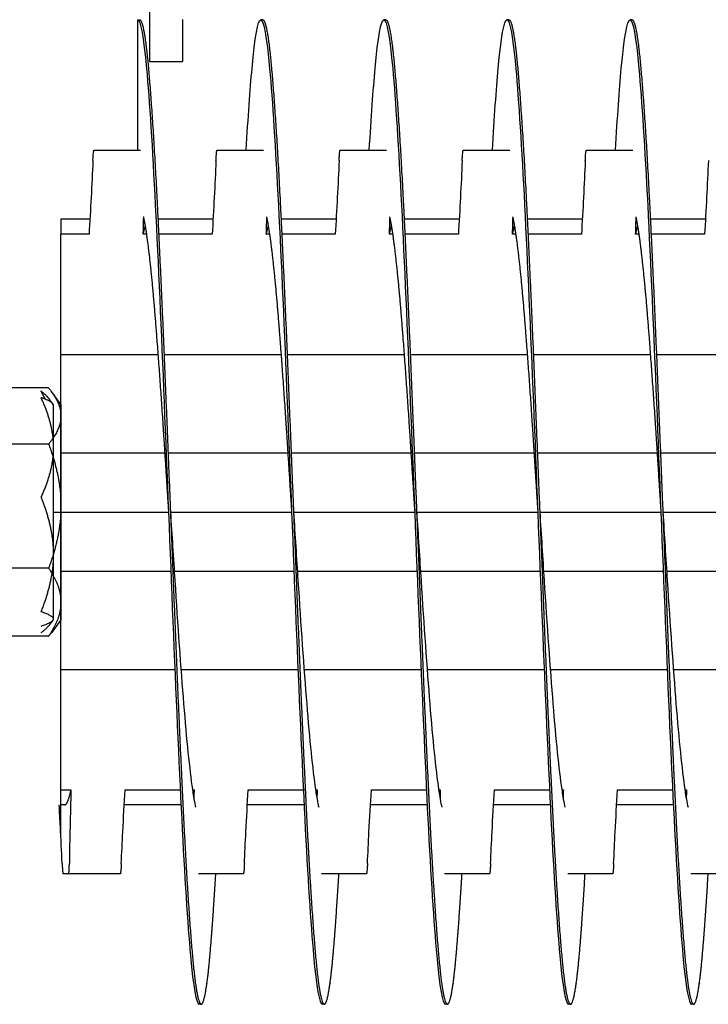
# Model space of a CAD drawing. Extents: x -1 to 63.8, y 2.2 to 29.8.
# Drawn here: x 40.7 to 42.1, y 16 to 18 of the extents above; entities that cross this region are included whole.
import ezdxf

# ---------------------------------------------------------------- set-up
doc = ezdxf.new("R2010")
doc.units = 0
doc.header["$LTSCALE"] = 1.3333
doc.header["$MEASUREMENT"] = 0
doc.layers.add('DIMENSION', color=7, linetype='CONTINUOUS')
doc.layers.add('RESISTOR', color=96, linetype='CONTINUOUS')

msp = doc.modelspace()

# ---------------------------------------------------------------- linework, layer by layer
at = {"layer": 'DIMENSION', "color": 7}
for p, q in [((40.8156, 17.2125), (40.8156, 16.775)), ((40.8312, 17.2125), (40.8312, 16.775))]:
    msp.add_line(p, q, dxfattribs=at)
at = {"layer": 'RESISTOR', "color": 7}
for p, q in [((41.0113, 18.9094), (41.0113, 17.9094)), ((40.9871, 17.7288), (40.9871, 17.9938)), ((40.9871, 17.9938), (40.9911, 17.9938)), ((41.0783, 17.9942), (41.0783, 17.9094)), ((41.2411, 17.9938), (41.2371, 17.9938)), ((41.4911, 17.9938), (41.4871, 17.9938)), ((41.7411, 17.9938), (41.7371, 17.9938)), ((41.9911, 17.9938), (41.9871, 17.9938)), ((41.0113, 17.9094), (41.0783, 17.9094)), ((40.8982, 17.7288), (40.9926, 17.7288)), ((41.1482, 17.7288), (41.2426, 17.7288)), ((41.3982, 17.7288), (41.4926, 17.7288)), ((41.6482, 17.7288), (41.7426, 17.7288)), ((41.8982, 17.7288), (41.9926, 17.7288)), ((40.8901, 17.5888), (40.8312, 17.5888)), ((41.1401, 17.5888), (41.0282, 17.5888)), ((41.3901, 17.5888), (41.2782, 17.5888)), ((41.6401, 17.5888), (41.5282, 17.5888)), ((41.8901, 17.5888), (41.7782, 17.5888)), ((42.1401, 17.5888), (42.0282, 17.5888)), ((40.8883, 17.5581), (40.8312, 17.5581)), ((40.8312, 17.3138), (40.8312, 17.5581)), ((41.0048, 17.5581), (40.9983, 17.5581)), ((41.1383, 17.5581), (41.0297, 17.5581)), ((41.2548, 17.5581), (41.2483, 17.5581)), ((41.3883, 17.5581), (41.2797, 17.5581)), ((41.5048, 17.5581), (41.4983, 17.5581)), ((41.6383, 17.5581), (41.5297, 17.5581)), ((41.7548, 17.5581), (41.7483, 17.5581)), ((41.8883, 17.5581), (41.7797, 17.5581)), ((42.0048, 17.5581), (41.9983, 17.5581)), ((42.1383, 17.5581), (42.0297, 17.5581)), ((40.8312, 17.3138), (41.0282, 17.3138)), ((40.8312, 17.1138), (40.8312, 17.3138)), ((41.0406, 17.3138), (41.2782, 17.3138)), ((41.2906, 17.3138), (41.5282, 17.3138)), ((41.5406, 17.3138), (41.7782, 17.3138)), ((41.7906, 17.3138), (42.0282, 17.3138)), ((42.0406, 17.3138), (42.2782, 17.3138)), ((40.8062, 17.246), (40.6302, 17.246)), ((40.8312, 17.2125), (40.8117, 17.2389)), ((40.8144, 17.2141), (40.8087, 17.2218)), ((40.8156, 17.2125), (40.8144, 17.2141)), ((40.8062, 17.132), (40.6302, 17.132)), ((40.8312, 16.3317), (40.8312, 17.1138)), ((40.8312, 17.1138), (41.0419, 17.1138)), ((41.0487, 17.1138), (41.2919, 17.1138)), ((41.2987, 17.1138), (41.5419, 17.1138)), ((41.5487, 17.1138), (41.7919, 17.1138)), ((41.7987, 17.1138), (42.0419, 17.1138)), ((42.0487, 17.1138), (42.2919, 17.1138)), ((40.8156, 16.9938), (41.0496, 16.9938)), ((40.8781, 16.9938), (41.0496, 16.9938)), ((41.0536, 16.9938), (41.2996, 16.9938)), ((41.0536, 16.9938), (41.2996, 16.9938)), ((41.3036, 16.9938), (41.5496, 16.9938)), ((41.3036, 16.9938), (41.5496, 16.9938)), ((41.5536, 16.9938), (41.7996, 16.9938)), ((41.5536, 16.9938), (41.7996, 16.9938)), ((41.8036, 16.9938), (42.0496, 16.9938)), ((41.8036, 16.9938), (42.0496, 16.9938)), ((42.0536, 16.9938), (42.2996, 16.9938)), ((42.0536, 16.9938), (42.2996, 16.9938)), ((40.8062, 16.8798), (40.6302, 16.8798)), ((40.8312, 16.8738), (41.0544, 16.8738)), ((41.0613, 16.8738), (41.3044, 16.8738)), ((41.3113, 16.8738), (41.5544, 16.8738)), ((41.5613, 16.8738), (41.8044, 16.8738)), ((41.8113, 16.8738), (42.0544, 16.8738)), ((42.0613, 16.8738), (42.3044, 16.8738)), ((40.8144, 16.7735), (40.8087, 16.7657)), ((40.8312, 16.775), (40.8117, 16.7487)), ((40.8156, 16.775), (40.8144, 16.7735)), ((40.8062, 16.7416), (40.6302, 16.7416)), ((40.8312, 16.6738), (41.0625, 16.6738)), ((41.075, 16.6738), (41.3125, 16.6738)), ((41.325, 16.6738), (41.5625, 16.6738)), ((41.575, 16.6738), (41.8125, 16.6738)), ((41.825, 16.6738), (42.0625, 16.6738)), ((42.075, 16.6738), (42.3125, 16.6738)), ((40.8312, 16.4295), (40.8516, 16.4295)), ((40.9616, 16.4295), (41.0735, 16.4295)), ((41.0984, 16.4295), (41.1016, 16.4295)), ((41.2116, 16.4295), (41.3235, 16.4295)), ((41.3484, 16.4295), (41.3516, 16.4295)), ((41.4616, 16.4295), (41.5735, 16.4295)), ((41.5984, 16.4295), (41.6016, 16.4295)), ((41.7116, 16.4295), (41.8235, 16.4295)), ((41.8484, 16.4295), (41.8516, 16.4295)), ((41.9616, 16.4295), (42.0735, 16.4295)), ((42.0984, 16.4295), (42.1016, 16.4295)), ((40.8388, 16.3988), (40.8312, 16.3988)), ((41.075, 16.3988), (40.9598, 16.3988)), ((41.325, 16.3988), (41.2098, 16.3988)), ((41.575, 16.3988), (41.4598, 16.3988)), ((41.825, 16.3988), (41.7098, 16.3988)), ((42.075, 16.3988), (41.9598, 16.3988)), ((40.9517, 16.2588), (40.8468, 16.2588)), ((41.2017, 16.2588), (41.1105, 16.2588)), ((41.4517, 16.2588), (41.3605, 16.2588)), ((41.7017, 16.2588), (41.6105, 16.2588)), ((41.9517, 16.2588), (41.8605, 16.2588)), ((42.2017, 16.2588), (42.1105, 16.2588)), ((41.1161, 15.9938), (41.1121, 15.9938)), ((41.3661, 15.9938), (41.3621, 15.9938)), ((41.6161, 15.9938), (41.6121, 15.9938)), ((41.8661, 15.9938), (41.8621, 15.9938)), ((42.1161, 15.9938), (42.1121, 15.9938))]:
    msp.add_line(p, q, dxfattribs=at)
for points, knots in [([(40.9871, 17.9938), (40.9929, 17.9938), (40.9992, 17.9591), (41.005, 17.8948), (41.0108, 17.8304), (41.017, 17.7333), (41.0228, 17.6173), (41.0286, 17.5013), (41.0349, 17.3609), (41.0407, 17.2163), (41.0465, 17.0717), (41.0527, 16.9159), (41.0585, 16.7713), (41.0643, 16.6266), (41.0706, 16.4863), (41.0764, 16.3703), (41.0822, 16.2543), (41.0885, 16.1572), (41.0943, 16.0928), (41.1001, 16.0285), (41.1063, 15.9938), (41.1121, 15.9938)], [0, 0, 0, 0, 0.00215597, 0.00215597, 0.00215597, 0.00431193, 0.00431193, 0.00431193, 0.0064679, 0.0064679, 0.0064679, 0.00862387, 0.00862387, 0.00862387, 0.01077983, 0.01077983, 0.01077983, 0.0129358, 0.0129358, 0.0129358, 0.01509176, 0.01509176, 0.01509176, 0.01509176]), ([(41.2074, 17.7286), (41.2114, 17.7956), (41.2154, 17.8523), (41.2193, 17.8948), (41.2251, 17.9591), (41.2313, 17.9938), (41.2371, 17.9938), (41.2429, 17.9938), (41.2492, 17.9591), (41.255, 17.8948), (41.2608, 17.8304), (41.267, 17.7333), (41.2728, 17.6173), (41.2786, 17.5013), (41.2849, 17.3609), (41.2907, 17.2163), (41.2965, 17.0717), (41.3027, 16.9159), (41.3085, 16.7713), (41.3143, 16.6266), (41.3206, 16.4863), (41.3264, 16.3703), (41.3322, 16.2543), (41.3385, 16.1572), (41.3443, 16.0928), (41.3501, 16.0285), (41.3563, 15.9938), (41.3621, 15.9938)], [0.02660533, 0.02660533, 0.02660533, 0.02660533, 0.02802756, 0.02802756, 0.02802756, 0.03018353, 0.03018353, 0.03018353, 0.0323395, 0.0323395, 0.0323395, 0.03449546, 0.03449546, 0.03449546, 0.03665143, 0.03665143, 0.03665143, 0.03880739, 0.03880739, 0.03880739, 0.04096336, 0.04096336, 0.04096336, 0.04311933, 0.04311933, 0.04311933, 0.04527529, 0.04527529, 0.04527529, 0.04527529]), ([(41.4574, 17.7286), (41.4614, 17.7956), (41.4654, 17.8523), (41.4693, 17.8948), (41.4751, 17.9591), (41.4813, 17.9938), (41.4871, 17.9938), (41.4929, 17.9938), (41.4992, 17.9591), (41.505, 17.8948), (41.5108, 17.8304), (41.517, 17.7333), (41.5228, 17.6173), (41.5286, 17.5013), (41.5349, 17.3609), (41.5407, 17.2163), (41.5465, 17.0717), (41.5527, 16.9159), (41.5585, 16.7713), (41.5643, 16.6266), (41.5706, 16.4863), (41.5764, 16.3703), (41.5822, 16.2543), (41.5885, 16.1572), (41.5943, 16.0928), (41.6001, 16.0285), (41.6063, 15.9938), (41.6121, 15.9938)], [0.05678886, 0.05678886, 0.05678886, 0.05678886, 0.05821109, 0.05821109, 0.05821109, 0.06036706, 0.06036706, 0.06036706, 0.06252302, 0.06252302, 0.06252302, 0.06467899, 0.06467899, 0.06467899, 0.06683496, 0.06683496, 0.06683496, 0.06899092, 0.06899092, 0.06899092, 0.07114689, 0.07114689, 0.07114689, 0.07330286, 0.07330286, 0.07330286, 0.07545882, 0.07545882, 0.07545882, 0.07545882]), ([(41.7074, 17.7286), (41.7114, 17.7956), (41.7154, 17.8523), (41.7193, 17.8948), (41.7251, 17.9591), (41.7313, 17.9938), (41.7371, 17.9938), (41.7429, 17.9938), (41.7492, 17.9591), (41.755, 17.8948), (41.7608, 17.8304), (41.767, 17.7333), (41.7728, 17.6173), (41.7786, 17.5013), (41.7849, 17.3609), (41.7907, 17.2163), (41.7965, 17.0717), (41.8027, 16.9159), (41.8085, 16.7713), (41.8143, 16.6266), (41.8206, 16.4863), (41.8264, 16.3703), (41.8322, 16.2543), (41.8385, 16.1572), (41.8443, 16.0928), (41.8501, 16.0285), (41.8563, 15.9938), (41.8621, 15.9938)], [0.08697239, 0.08697239, 0.08697239, 0.08697239, 0.08839462, 0.08839462, 0.08839462, 0.09055059, 0.09055059, 0.09055059, 0.09270655, 0.09270655, 0.09270655, 0.09486252, 0.09486252, 0.09486252, 0.09701849, 0.09701849, 0.09701849, 0.09917445, 0.09917445, 0.09917445, 0.10133042, 0.10133042, 0.10133042, 0.10348638, 0.10348638, 0.10348638, 0.10564235, 0.10564235, 0.10564235, 0.10564235]), ([(41.9574, 17.7286), (41.9614, 17.7956), (41.9654, 17.8523), (41.9693, 17.8948), (41.9751, 17.9591), (41.9813, 17.9938), (41.9871, 17.9938), (41.9929, 17.9938), (41.9992, 17.9591), (42.005, 17.8948), (42.0108, 17.8304), (42.017, 17.7333), (42.0228, 17.6173), (42.0286, 17.5013), (42.0349, 17.3609), (42.0407, 17.2163), (42.0465, 17.0717), (42.0527, 16.9159), (42.0585, 16.7713), (42.0643, 16.6266), (42.0706, 16.4863), (42.0764, 16.3703), (42.0822, 16.2543), (42.0885, 16.1572), (42.0943, 16.0928), (42.1001, 16.0285), (42.1063, 15.9938), (42.1121, 15.9938)], [0.11715592, 0.11715592, 0.11715592, 0.11715592, 0.11857815, 0.11857815, 0.11857815, 0.12073411, 0.12073411, 0.12073411, 0.12289008, 0.12289008, 0.12289008, 0.12504605, 0.12504605, 0.12504605, 0.12720201, 0.12720201, 0.12720201, 0.12935798, 0.12935798, 0.12935798, 0.13151395, 0.13151395, 0.13151395, 0.13366991, 0.13366991, 0.13366991, 0.13582588, 0.13582588, 0.13582588, 0.13582588]), ([(40.8961, 17.708), (40.8963, 17.711), (40.8964, 17.7139), (40.8968, 17.719), (40.8969, 17.7212), (40.8973, 17.725), (40.8975, 17.7265), (40.8977, 17.7275), (40.8977, 17.7275), (40.8978, 17.7279), (40.8979, 17.7282), (40.8979, 17.7284), (40.8979, 17.7284), (40.8979, 17.7284), (40.8979, 17.7284), (40.898, 17.7284), (40.898, 17.7284), (40.898, 17.7285), (40.898, 17.7285), (40.898, 17.7285), (40.898, 17.7285), (40.898, 17.7285), (40.898, 17.7285), (40.898, 17.7285), (40.898, 17.7285), (40.898, 17.7285), (40.898, 17.7285), (40.8981, 17.7287), (40.8981, 17.7288), (40.8982, 17.7288)], [-0.09891558, -0.09891558, -0.09891558, -0.09891558, -0.07416651, -0.07416651, -0.04951681, -0.04951681, -0.02367027, -0.02367027, -0.02288606, -0.02288606, -0.01296313, -0.01296313, -0.0122681, -0.0122681, -0.0120384, -0.0120384, -0.01188423, -0.01188423, -0.01173082, -0.01173082, -0.011583, -0.011583, -0.01139851, -0.01139851, -0.01111962, -0.01111962, -0.0106116, -0.0106116, -0.000001, -0.000001, -0.000001, -0.000001]), ([(41.1461, 17.708), (41.1463, 17.711), (41.1464, 17.7139), (41.1468, 17.719), (41.1469, 17.7212), (41.1473, 17.725), (41.1475, 17.7265), (41.1477, 17.7275), (41.1477, 17.7275), (41.1478, 17.7279), (41.1479, 17.7282), (41.1479, 17.7284), (41.1479, 17.7284), (41.1479, 17.7284), (41.1479, 17.7284), (41.148, 17.7284), (41.148, 17.7284), (41.148, 17.7285), (41.148, 17.7285), (41.148, 17.7285), (41.148, 17.7285), (41.148, 17.7285), (41.148, 17.7285), (41.148, 17.7285), (41.148, 17.7285), (41.148, 17.7285), (41.148, 17.7285), (41.1481, 17.7287), (41.1481, 17.7288), (41.1482, 17.7288)], [-0.09891557, -0.09891557, -0.09891557, -0.09891557, -0.07416651, -0.07416651, -0.04951681, -0.04951681, -0.02367027, -0.02367027, -0.02288606, -0.02288606, -0.01296313, -0.01296313, -0.0122681, -0.0122681, -0.0120384, -0.0120384, -0.01188423, -0.01188423, -0.01173082, -0.01173082, -0.011583, -0.011583, -0.01139851, -0.01139851, -0.01111962, -0.01111962, -0.0106116, -0.0106116, -0.000001, -0.000001, -0.000001, -0.000001]), ([(41.3961, 17.708), (41.3963, 17.711), (41.3964, 17.7139), (41.3968, 17.719), (41.3969, 17.7212), (41.3973, 17.725), (41.3975, 17.7265), (41.3977, 17.7275), (41.3977, 17.7275), (41.3978, 17.7279), (41.3979, 17.7282), (41.3979, 17.7284), (41.3979, 17.7284), (41.3979, 17.7284), (41.3979, 17.7284), (41.398, 17.7284), (41.398, 17.7284), (41.398, 17.7285), (41.398, 17.7285), (41.398, 17.7285), (41.398, 17.7285), (41.398, 17.7285), (41.398, 17.7285), (41.398, 17.7285), (41.398, 17.7285), (41.398, 17.7285), (41.398, 17.7285), (41.3981, 17.7287), (41.3981, 17.7288), (41.3982, 17.7288)], [-0.09891557, -0.09891557, -0.09891557, -0.09891557, -0.07416651, -0.07416651, -0.04951681, -0.04951681, -0.02367026, -0.02367026, -0.02288606, -0.02288606, -0.01296313, -0.01296313, -0.0122681, -0.0122681, -0.0120384, -0.0120384, -0.01188423, -0.01188423, -0.01173082, -0.01173082, -0.011583, -0.011583, -0.01139851, -0.01139851, -0.01111962, -0.01111962, -0.0106116, -0.0106116, -0.000001, -0.000001, -0.000001, -0.000001]), ([(41.6461, 17.708), (41.6463, 17.711), (41.6464, 17.7139), (41.6468, 17.719), (41.6469, 17.7212), (41.6473, 17.725), (41.6475, 17.7265), (41.6477, 17.7275), (41.6477, 17.7275), (41.6478, 17.7279), (41.6479, 17.7282), (41.6479, 17.7284), (41.6479, 17.7284), (41.6479, 17.7284), (41.6479, 17.7284), (41.648, 17.7284), (41.648, 17.7284), (41.648, 17.7285), (41.648, 17.7285), (41.648, 17.7285), (41.648, 17.7285), (41.648, 17.7285), (41.648, 17.7285), (41.648, 17.7285), (41.648, 17.7285), (41.648, 17.7285), (41.648, 17.7285), (41.6481, 17.7287), (41.6481, 17.7288), (41.6482, 17.7288)], [-0.09891557, -0.09891557, -0.09891557, -0.09891557, -0.07416651, -0.07416651, -0.04951681, -0.04951681, -0.02367027, -0.02367027, -0.02288606, -0.02288606, -0.01296313, -0.01296313, -0.0122681, -0.0122681, -0.0120384, -0.0120384, -0.01188423, -0.01188423, -0.01173082, -0.01173082, -0.011583, -0.011583, -0.01139851, -0.01139851, -0.01111962, -0.01111962, -0.0106116, -0.0106116, -0.000001, -0.000001, -0.000001, -0.000001]), ([(41.8961, 17.708), (41.8963, 17.711), (41.8964, 17.7139), (41.8968, 17.719), (41.8969, 17.7212), (41.8973, 17.725), (41.8975, 17.7265), (41.8977, 17.7275), (41.8977, 17.7275), (41.8978, 17.7279), (41.8979, 17.7282), (41.8979, 17.7284), (41.8979, 17.7284), (41.8979, 17.7284), (41.8979, 17.7284), (41.898, 17.7284), (41.898, 17.7284), (41.898, 17.7285), (41.898, 17.7285), (41.898, 17.7285), (41.898, 17.7285), (41.898, 17.7285), (41.898, 17.7285), (41.898, 17.7285), (41.898, 17.7285), (41.898, 17.7285), (41.898, 17.7285), (41.8981, 17.7287), (41.8981, 17.7288), (41.8982, 17.7288)], [-0.09891557, -0.09891557, -0.09891557, -0.09891557, -0.07416651, -0.07416651, -0.04951681, -0.04951681, -0.02367027, -0.02367027, -0.02288606, -0.02288606, -0.01296313, -0.01296313, -0.0122681, -0.0122681, -0.0120384, -0.0120384, -0.01188423, -0.01188423, -0.01173082, -0.01173082, -0.011583, -0.011583, -0.01139851, -0.01139851, -0.01111962, -0.01111962, -0.0106116, -0.0106116, -0.000001, -0.000001, -0.000001, -0.000001]), ([(40.8961, 17.708), (40.895, 17.683), (40.8938, 17.658), (40.8912, 17.6088), (40.8898, 17.5828), (40.8883, 17.5581)], [-0.4094841, -0.4094841, -0.4094841, -0.4094841, -0.2014747, -0.2014747, 0, 0, 0, 0]), ([(41.1461, 17.708), (41.145, 17.683), (41.1438, 17.658), (41.1412, 17.6088), (41.1398, 17.5828), (41.1383, 17.5581)], [-0.4094841, -0.4094841, -0.4094841, -0.4094841, -0.2014747, -0.2014747, 0, 0, 0, 0]), ([(41.3961, 17.708), (41.395, 17.683), (41.3938, 17.658), (41.3912, 17.6088), (41.3898, 17.5828), (41.3883, 17.5581)], [-0.4094841, -0.4094841, -0.4094841, -0.4094841, -0.2014747, -0.2014747, 0, 0, 0, 0]), ([(41.6461, 17.708), (41.645, 17.683), (41.6438, 17.658), (41.6412, 17.6088), (41.6398, 17.5828), (41.6383, 17.5581)], [-0.4094841, -0.4094841, -0.4094841, -0.4094841, -0.2014747, -0.2014747, 0, 0, 0, 0]), ([(41.8961, 17.708), (41.895, 17.683), (41.8938, 17.658), (41.8912, 17.6088), (41.8898, 17.5828), (41.8883, 17.5581)], [-0.4094841, -0.4094841, -0.4094841, -0.4094841, -0.2014747, -0.2014747, 0, 0, 0, 0]), ([(42.1461, 17.708), (42.145, 17.683), (42.1438, 17.658), (42.1412, 17.6088), (42.1398, 17.5828), (42.1383, 17.5581)], [-0.4094841, -0.4094841, -0.4094841, -0.4094841, -0.2014747, -0.2014747, 0, 0, 0, 0]), ([(40.8312, 17.5888), (40.8312, 17.5888), (40.8312, 17.5888), (40.8312, 17.5888), (40.8312, 17.5862), (40.8312, 17.576), (40.8312, 17.5683), (40.8312, 17.5581)], [-0.4881724, -0.4881724, -0.4881724, -0.4881724, -0.4881534, -0.4881534, -0.2456554, -0.2456554, -0.000001, -0.000001, -0.000001, -0.000001]), ([(41.0536, 16.9938), (41.0566, 16.9469), (41.0596, 16.8999), (41.0625, 16.8547), (41.0683, 16.7643), (41.0745, 16.6766), (41.0803, 16.6041), (41.0861, 16.5316), (41.0924, 16.4709), (41.0982, 16.4307), (41.1003, 16.4159), (41.1025, 16.4037), (41.1047, 16.3941)], [0.007545882, 0.007545882, 0.007545882, 0.007545882, 0.008623865, 0.008623865, 0.008623865, 0.010779832, 0.010779832, 0.010779832, 0.012935798, 0.012935798, 0.012935798, 0.013725787, 0.013725787, 0.013725787, 0.013725787]), ([(41.3036, 16.9938), (41.3066, 16.9469), (41.3096, 16.8999), (41.3125, 16.8547), (41.3183, 16.7643), (41.3245, 16.6766), (41.3303, 16.6041), (41.3361, 16.5316), (41.3424, 16.4709), (41.3482, 16.4307), (41.3503, 16.4159), (41.3525, 16.4037), (41.3547, 16.3941)], [0.037729411, 0.037729411, 0.037729411, 0.037729411, 0.038807394, 0.038807394, 0.038807394, 0.040963361, 0.040963361, 0.040963361, 0.043119327, 0.043119327, 0.043119327, 0.043909316, 0.043909316, 0.043909316, 0.043909316]), ([(41.5536, 16.9938), (41.5566, 16.9469), (41.5596, 16.8999), (41.5625, 16.8547), (41.5683, 16.7643), (41.5745, 16.6766), (41.5803, 16.6041), (41.5861, 16.5316), (41.5924, 16.4709), (41.5982, 16.4307), (41.6003, 16.4159), (41.6025, 16.4037), (41.6047, 16.3941)], [0.06791294, 0.06791294, 0.06791294, 0.06791294, 0.068990923, 0.068990923, 0.068990923, 0.07114689, 0.07114689, 0.07114689, 0.073302856, 0.073302856, 0.073302856, 0.074092845, 0.074092845, 0.074092845, 0.074092845]), ([(41.8036, 16.9938), (41.8066, 16.9469), (41.8096, 16.8999), (41.8125, 16.8547), (41.8183, 16.7643), (41.8245, 16.6766), (41.8303, 16.6041), (41.8361, 16.5316), (41.8424, 16.4709), (41.8482, 16.4307), (41.8503, 16.4159), (41.8525, 16.4037), (41.8547, 16.3941)], [0.098096469, 0.098096469, 0.098096469, 0.098096469, 0.099174452, 0.099174452, 0.099174452, 0.101330419, 0.101330419, 0.101330419, 0.103486385, 0.103486385, 0.103486385, 0.104276374, 0.104276374, 0.104276374, 0.104276374]), ([(42.0536, 16.9938), (42.0566, 16.9469), (42.0596, 16.8999), (42.0625, 16.8547), (42.0683, 16.7643), (42.0745, 16.6766), (42.0803, 16.6041), (42.0861, 16.5316), (42.0924, 16.4709), (42.0982, 16.4307), (42.1003, 16.4159), (42.1025, 16.4037), (42.1047, 16.3941)], [0.128279998, 0.128279998, 0.128279998, 0.128279998, 0.129357981, 0.129357981, 0.129357981, 0.131513948, 0.131513948, 0.131513948, 0.133669914, 0.133669914, 0.133669914, 0.134459903, 0.134459903, 0.134459903, 0.134459903]), ([(40.8516, 16.4295), (40.8508, 16.4046), (40.8502, 16.3795), (40.8491, 16.3296), (40.8487, 16.3045), (40.8483, 16.2796)], [-0.4059852, -0.4059852, -0.4059852, -0.4059852, -0.202998, -0.202998, -0.000001, -0.000001, -0.000001, -0.000001]), ([(40.9537, 16.2796), (40.9547, 16.3011), (40.9558, 16.3226), (40.9568, 16.3442), (40.9583, 16.3726), (40.9599, 16.4011), (40.9616, 16.4295)], [0.000564567, 0.000564567, 0.000564567, 0.000564567, 0.002317323, 0.002317323, 0.002317323, 0.00463476, 0.00463476, 0.00463476, 0.00463476]), ([(41.2037, 16.2796), (41.2047, 16.3011), (41.2058, 16.3226), (41.2068, 16.3442), (41.2083, 16.3726), (41.2099, 16.4011), (41.2116, 16.4295)], [0.000564567, 0.000564567, 0.000564567, 0.000564567, 0.002317323, 0.002317323, 0.002317323, 0.00463476, 0.00463476, 0.00463476, 0.00463476]), ([(41.4537, 16.2796), (41.4547, 16.3011), (41.4558, 16.3226), (41.4568, 16.3442), (41.4583, 16.3726), (41.4599, 16.4011), (41.4616, 16.4295)], [0.000564567, 0.000564567, 0.000564567, 0.000564567, 0.002317323, 0.002317323, 0.002317323, 0.00463476, 0.00463476, 0.00463476, 0.00463476]), ([(41.7037, 16.2796), (41.7047, 16.3011), (41.7058, 16.3226), (41.7068, 16.3442), (41.7083, 16.3726), (41.7099, 16.4011), (41.7116, 16.4295)], [0.000564567, 0.000564567, 0.000564567, 0.000564567, 0.002317323, 0.002317323, 0.002317323, 0.00463476, 0.00463476, 0.00463476, 0.00463476]), ([(41.9537, 16.2796), (41.9547, 16.3011), (41.9558, 16.3226), (41.9568, 16.3442), (41.9583, 16.3726), (41.9599, 16.4011), (41.9616, 16.4295)], [0.000564567, 0.000564567, 0.000564567, 0.000564567, 0.002317323, 0.002317323, 0.002317323, 0.00463476, 0.00463476, 0.00463476, 0.00463476]), ([(40.8337, 16.2796), (40.8325, 16.3046), (40.8313, 16.3296), (40.8293, 16.3689), (40.8285, 16.3838), (40.8277, 16.3988)], [-0.4094841, -0.4094841, -0.4094841, -0.4094841, -0.2014747, -0.2014747, -0.0822864, -0.0822864, -0.0822864, -0.0822864]), ([(40.8337, 16.2796), (40.8338, 16.2766), (40.834, 16.2737), (40.8343, 16.2686), (40.8345, 16.2664), (40.8349, 16.2626), (40.8351, 16.2611), (40.8353, 16.2601), (40.8353, 16.2601), (40.8353, 16.2597), (40.8354, 16.2594), (40.8355, 16.2592), (40.8355, 16.2592), (40.8355, 16.2591), (40.8355, 16.2591), (40.8355, 16.2591), (40.8355, 16.2591), (40.8355, 16.2591), (40.8355, 16.2591), (40.8355, 16.2591), (40.8355, 16.2591), (40.8355, 16.2591), (40.8355, 16.2591), (40.8355, 16.2591), (40.8355, 16.2591), (40.8355, 16.2591), (40.8355, 16.2591), (40.8356, 16.2589), (40.8357, 16.2588), (40.8357, 16.2588)], [-0.09891558, -0.09891558, -0.09891558, -0.09891558, -0.07416651, -0.07416651, -0.04951681, -0.04951681, -0.02367027, -0.02367027, -0.02288606, -0.02288606, -0.01296313, -0.01296313, -0.0122681, -0.0122681, -0.0120384, -0.0120384, -0.01188423, -0.01188423, -0.01173082, -0.01173082, -0.011583, -0.011583, -0.01139851, -0.01139851, -0.01111962, -0.01111962, -0.0106116, -0.0106116, -0.000001, -0.000001, -0.000001, -0.000001]), ([(40.8468, 16.2588), (40.8469, 16.2588), (40.847, 16.2589), (40.8471, 16.2591), (40.8471, 16.2591), (40.8471, 16.2591), (40.8471, 16.2591), (40.8471, 16.2591), (40.8471, 16.2591), (40.8471, 16.2591), (40.8471, 16.2591), (40.8471, 16.2591), (40.8471, 16.2591), (40.8471, 16.2591), (40.8471, 16.2591), (40.8471, 16.2591), (40.8471, 16.2591), (40.8471, 16.2592), (40.8471, 16.2592), (40.8472, 16.2594), (40.8472, 16.2597), (40.8473, 16.2601), (40.8473, 16.2601), (40.8475, 16.2611), (40.8476, 16.2626), (40.8479, 16.2663), (40.848, 16.2685), (40.8482, 16.2737), (40.8483, 16.2765), (40.8483, 16.2796)], [-0.09885439, -0.09885439, -0.09885439, -0.09885439, -0.08826291, -0.08826291, -0.08774626, -0.08774626, -0.08746308, -0.08746308, -0.08727604, -0.08727604, -0.08712641, -0.08712641, -0.08697158, -0.08697158, -0.08681607, -0.08681607, -0.08658516, -0.08658516, -0.08589222, -0.08589222, -0.07597987, -0.07597987, -0.0751869, -0.0751869, -0.04952189, -0.04952189, -0.02494588, -0.02494588, -0.000001, -0.000001, -0.000001, -0.000001]), ([(40.9537, 16.2796), (40.9536, 16.2766), (40.9534, 16.2737), (40.9531, 16.2686), (40.9529, 16.2664), (40.9526, 16.2626), (40.9524, 16.2611), (40.9522, 16.2601), (40.9522, 16.2601), (40.9521, 16.2597), (40.952, 16.2594), (40.952, 16.2592), (40.9519, 16.2592), (40.9519, 16.2591), (40.9519, 16.2591), (40.9519, 16.2591), (40.9519, 16.2591), (40.9519, 16.2591), (40.9519, 16.2591), (40.9519, 16.2591), (40.9519, 16.2591), (40.9519, 16.2591), (40.9519, 16.2591), (40.9519, 16.2591), (40.9519, 16.2591), (40.9519, 16.2591), (40.9519, 16.2591), (40.9518, 16.2589), (40.9518, 16.2588), (40.9517, 16.2588)], [-0.09891109, -0.09891109, -0.09891109, -0.09891109, -0.07416257, -0.07416257, -0.0495146, -0.0495146, -0.02366929, -0.02366929, -0.0228761, -0.0228761, -0.01296204, -0.01296204, -0.01226913, -0.01226913, -0.01203823, -0.01203823, -0.01188271, -0.01188271, -0.01172787, -0.01172787, -0.01157824, -0.01157824, -0.01139119, -0.01139119, -0.011108, -0.011108, -0.01059132, -0.01059132, -0.000001, -0.000001, -0.000001, -0.000001]), ([(41.2037, 16.2796), (41.2036, 16.2766), (41.2034, 16.2737), (41.2031, 16.2686), (41.2029, 16.2664), (41.2026, 16.2626), (41.2024, 16.2611), (41.2022, 16.2601), (41.2022, 16.2601), (41.2021, 16.2597), (41.202, 16.2594), (41.202, 16.2592), (41.2019, 16.2592), (41.2019, 16.2591), (41.2019, 16.2591), (41.2019, 16.2591), (41.2019, 16.2591), (41.2019, 16.2591), (41.2019, 16.2591), (41.2019, 16.2591), (41.2019, 16.2591), (41.2019, 16.2591), (41.2019, 16.2591), (41.2019, 16.2591), (41.2019, 16.2591), (41.2019, 16.2591), (41.2019, 16.2591), (41.2018, 16.2589), (41.2018, 16.2588), (41.2017, 16.2588)], [-0.09891109, -0.09891109, -0.09891109, -0.09891109, -0.07416257, -0.07416257, -0.0495146, -0.0495146, -0.02366929, -0.02366929, -0.0228761, -0.0228761, -0.01296204, -0.01296204, -0.01226913, -0.01226913, -0.01203823, -0.01203823, -0.01188271, -0.01188271, -0.01172787, -0.01172787, -0.01157824, -0.01157824, -0.01139119, -0.01139119, -0.011108, -0.011108, -0.01059132, -0.01059132, -0.000001, -0.000001, -0.000001, -0.000001]), ([(41.4537, 16.2796), (41.4536, 16.2766), (41.4534, 16.2737), (41.4531, 16.2686), (41.4529, 16.2664), (41.4526, 16.2626), (41.4524, 16.2611), (41.4522, 16.2601), (41.4522, 16.2601), (41.4521, 16.2597), (41.452, 16.2594), (41.452, 16.2592), (41.4519, 16.2592), (41.4519, 16.2591), (41.4519, 16.2591), (41.4519, 16.2591), (41.4519, 16.2591), (41.4519, 16.2591), (41.4519, 16.2591), (41.4519, 16.2591), (41.4519, 16.2591), (41.4519, 16.2591), (41.4519, 16.2591), (41.4519, 16.2591), (41.4519, 16.2591), (41.4519, 16.2591), (41.4519, 16.2591), (41.4518, 16.2589), (41.4518, 16.2588), (41.4517, 16.2588)], [-0.09891109, -0.09891109, -0.09891109, -0.09891109, -0.07416257, -0.07416257, -0.0495146, -0.0495146, -0.02366929, -0.02366929, -0.0228761, -0.0228761, -0.01296204, -0.01296204, -0.01226913, -0.01226913, -0.01203823, -0.01203823, -0.01188271, -0.01188271, -0.01172787, -0.01172787, -0.01157824, -0.01157824, -0.01139119, -0.01139119, -0.011108, -0.011108, -0.01059132, -0.01059132, -0.000001, -0.000001, -0.000001, -0.000001]), ([(41.7037, 16.2796), (41.7036, 16.2766), (41.7034, 16.2737), (41.7031, 16.2686), (41.7029, 16.2664), (41.7026, 16.2626), (41.7024, 16.2611), (41.7022, 16.2601), (41.7022, 16.2601), (41.7021, 16.2597), (41.702, 16.2594), (41.702, 16.2592), (41.7019, 16.2592), (41.7019, 16.2591), (41.7019, 16.2591), (41.7019, 16.2591), (41.7019, 16.2591), (41.7019, 16.2591), (41.7019, 16.2591), (41.7019, 16.2591), (41.7019, 16.2591), (41.7019, 16.2591), (41.7019, 16.2591), (41.7019, 16.2591), (41.7019, 16.2591), (41.7019, 16.2591), (41.7019, 16.2591), (41.7018, 16.2589), (41.7018, 16.2588), (41.7017, 16.2588)], [-0.09891109, -0.09891109, -0.09891109, -0.09891109, -0.07416257, -0.07416257, -0.0495146, -0.0495146, -0.02366929, -0.02366929, -0.0228761, -0.0228761, -0.01296204, -0.01296204, -0.01226913, -0.01226913, -0.01203823, -0.01203823, -0.01188271, -0.01188271, -0.01172787, -0.01172787, -0.01157824, -0.01157824, -0.01139119, -0.01139119, -0.011108, -0.011108, -0.01059132, -0.01059132, -0.000001, -0.000001, -0.000001, -0.000001]), ([(41.9537, 16.2796), (41.9536, 16.2766), (41.9534, 16.2737), (41.9531, 16.2686), (41.9529, 16.2664), (41.9526, 16.2626), (41.9524, 16.2611), (41.9522, 16.2601), (41.9522, 16.2601), (41.9521, 16.2597), (41.952, 16.2594), (41.952, 16.2592), (41.9519, 16.2592), (41.9519, 16.2591), (41.9519, 16.2591), (41.9519, 16.2591), (41.9519, 16.2591), (41.9519, 16.2591), (41.9519, 16.2591), (41.9519, 16.2591), (41.9519, 16.2591), (41.9519, 16.2591), (41.9519, 16.2591), (41.9519, 16.2591), (41.9519, 16.2591), (41.9519, 16.2591), (41.9519, 16.2591), (41.9518, 16.2589), (41.9518, 16.2588), (41.9517, 16.2588)], [-0.09891109, -0.09891109, -0.09891109, -0.09891109, -0.07416257, -0.07416257, -0.0495146, -0.0495146, -0.02366929, -0.02366929, -0.0228761, -0.0228761, -0.01296204, -0.01296204, -0.01226913, -0.01226913, -0.01203823, -0.01203823, -0.01188271, -0.01188271, -0.01172787, -0.01172787, -0.01157824, -0.01157824, -0.01139119, -0.01139119, -0.011108, -0.011108, -0.01059132, -0.01059132, -0.000001, -0.000001, -0.000001, -0.000001]), ([(40.8468, 16.2588), (40.846, 16.2588), (40.8451, 16.2588), (40.8436, 16.2588), (40.8426, 16.2588), (40.8416, 16.2588), (40.8415, 16.2588), (40.8413, 16.2588), (40.8413, 16.2588), (40.8412, 16.2588), (40.8412, 16.2588), (40.8412, 16.2588), (40.8411, 16.2588), (40.8411, 16.2588), (40.841, 16.2588), (40.8409, 16.2588), (40.8408, 16.2588), (40.8398, 16.2588), (40.8389, 16.2588), (40.8372, 16.2588), (40.8365, 16.2588), (40.8357, 16.2588)], [-0.5201507, -0.5201507, -0.5201507, -0.5201507, -0.4131968, -0.4131968, -0.2833787, -0.2833787, -0.2702966, -0.2702966, -0.2651687, -0.2651687, -0.2616023, -0.2616023, -0.258041, -0.258041, -0.2529384, -0.2529384, -0.2400165, -0.2400165, -0.1100186, -0.1100186, -0.000001, -0.000001, -0.000001, -0.000001])]:
    msp.add_open_spline(points, degree=3, knots=knots, dxfattribs=at)
for points, weights, knots in [([(40.9911, 17.9938), (41, 17.9938), (41.0089, 17.8948), (41.0178, 17.7957), (41.0268, 17.6173), (41.0357, 17.4388), (41.0446, 17.2163), (41.0536, 16.9938), (41.0625, 16.7713), (41.0714, 16.5487), (41.0803, 16.3703), (41.0893, 16.1919), (41.0982, 16.0928), (41.1071, 15.9938), (41.1161, 15.9938), (41.125, 15.9938), (41.1339, 16.0928), (41.1397, 16.1576), (41.1457, 16.2588)], [1, 0.974927912182, 1, 0.974927912182, 1, 0.974927912182, 1, 0.974927912182, 1, 0.974927912182, 1, 0.974927912182, 1, 0.974927912182, 1, 0.974927912182, 1, 0.983460679263, 0.988742367803], [0, 0, 0, 0.00210084, 0.00210084, 0.00420168, 0.00420168, 0.00630252, 0.00630252, 0.00840336, 0.00840336, 0.0105042, 0.0105042, 0.01260504, 0.01260504, 0.01470588, 0.01470588, 0.01680672, 0.01680672, 0.01819259, 0.01819259, 0.01819259]), ([(41.2411, 17.9938), (41.25, 17.9938), (41.2589, 17.8948), (41.2678, 17.7957), (41.2768, 17.6173), (41.2857, 17.4388), (41.2946, 17.2163), (41.3036, 16.9938), (41.3125, 16.7713), (41.3214, 16.5487), (41.3303, 16.3703), (41.3393, 16.1919), (41.3482, 16.0928), (41.3571, 15.9938), (41.3661, 15.9938), (41.375, 15.9938), (41.3839, 16.0928), (41.3897, 16.1576), (41.3957, 16.2588)], [1, 0.974927912182, 1, 0.974927912182, 1, 0.974927912182, 1, 0.974927912182, 1, 0.974927912182, 1, 0.974927912182, 1, 0.974927912182, 1, 0.974927912182, 1, 0.983460679262, 0.988742367804], [0.02941176, 0.02941176, 0.02941176, 0.03151261, 0.03151261, 0.03361345, 0.03361345, 0.03571429, 0.03571429, 0.03781513, 0.03781513, 0.03991597, 0.03991597, 0.04201681, 0.04201681, 0.04411765, 0.04411765, 0.04621849, 0.04621849, 0.04760435, 0.04760435, 0.04760435]), ([(41.4911, 17.9938), (41.5, 17.9938), (41.5089, 17.8948), (41.5178, 17.7957), (41.5268, 17.6173), (41.5357, 17.4388), (41.5446, 17.2163), (41.5536, 16.9938), (41.5625, 16.7713), (41.5714, 16.5487), (41.5803, 16.3703), (41.5893, 16.1919), (41.5982, 16.0928), (41.6071, 15.9938), (41.6161, 15.9938), (41.625, 15.9938), (41.6339, 16.0928), (41.6397, 16.1576), (41.6457, 16.2588)], [1, 0.974927912182, 1, 0.974927912182, 1, 0.974927912182, 1, 0.974927912182, 1, 0.974927912182, 1, 0.974927912182, 1, 0.974927912182, 1, 0.974927912182, 1, 0.983460679263, 0.988742367803], [0.05882353, 0.05882353, 0.05882353, 0.06092437, 0.06092437, 0.06302521, 0.06302521, 0.06512605, 0.06512605, 0.06722689, 0.06722689, 0.06932773, 0.06932773, 0.07142857, 0.07142857, 0.07352941, 0.07352941, 0.07563025, 0.07563025, 0.07701611, 0.07701611, 0.07701611]), ([(41.7411, 17.9938), (41.75, 17.9938), (41.7589, 17.8948), (41.7678, 17.7957), (41.7768, 17.6173), (41.7857, 17.4388), (41.7946, 17.2163), (41.8036, 16.9938), (41.8125, 16.7713), (41.8214, 16.5487), (41.8303, 16.3703), (41.8393, 16.1919), (41.8482, 16.0928), (41.8571, 15.9938), (41.8661, 15.9938), (41.875, 15.9938), (41.8839, 16.0928), (41.8897, 16.1576), (41.8957, 16.2588)], [1, 0.974927912182, 1, 0.974927912182, 1, 0.974927912182, 1, 0.974927912182, 1, 0.974927912182, 1, 0.974927912182, 1, 0.974927912182, 1, 0.974927912182, 1, 0.983460679263, 0.988742367804], [0.08823529, 0.08823529, 0.08823529, 0.09033613, 0.09033613, 0.09243697, 0.09243697, 0.09453782, 0.09453782, 0.09663866, 0.09663866, 0.0987395, 0.0987395, 0.10084034, 0.10084034, 0.10294118, 0.10294118, 0.10504202, 0.10504202, 0.10642788, 0.10642788, 0.10642788]), ([(41.9911, 17.9938), (42, 17.9938), (42.0089, 17.8948), (42.0178, 17.7957), (42.0268, 17.6173), (42.0357, 17.4388), (42.0446, 17.2163), (42.0536, 16.9938), (42.0625, 16.7713), (42.0714, 16.5487), (42.0803, 16.3703), (42.0893, 16.1919), (42.0982, 16.0928), (42.1071, 15.9938), (42.1161, 15.9938), (42.125, 15.9938), (42.1339, 16.0928), (42.1397, 16.1576), (42.1457, 16.2588)], [1, 0.974927912182, 1, 0.974927912182, 1, 0.974927912182, 1, 0.974927912182, 1, 0.974927912182, 1, 0.974927912182, 1, 0.974927912182, 1, 0.974927912182, 1, 0.983460679263, 0.988742367804], [0.11764706, 0.11764706, 0.11764706, 0.1197479, 0.1197479, 0.12184874, 0.12184874, 0.12394958, 0.12394958, 0.12605042, 0.12605042, 0.12815126, 0.12815126, 0.1302521, 0.1302521, 0.13235294, 0.13235294, 0.13445378, 0.13445378, 0.13583964, 0.13583964, 0.13583964]), ([(40.9985, 17.5937), (41.0018, 17.5792), (41.005, 17.5569), (41.0139, 17.495), (41.0228, 17.3835), (41.0318, 17.2719), (41.0407, 17.1329), (41.0451, 17.0642), (41.0496, 16.9938)], [0.988358660951, 0.990812994671, 1, 0.974927912182, 1, 0.974927912182, 1, 0.987463956091, 0.987463956091], [0.001331043, 0.001331043, 0.001331043, 0.00210084, 0.00210084, 0.004201681, 0.004201681, 0.006302521, 0.006302521, 0.007352941, 0.007352941, 0.007352941]), ([(41.2485, 17.5937), (41.2518, 17.5792), (41.255, 17.5569), (41.2639, 17.495), (41.2728, 17.3835), (41.2818, 17.2719), (41.2907, 17.1329), (41.2951, 17.0642), (41.2996, 16.9938)], [0.988358660952, 0.990812994673, 1, 0.974927912182, 1, 0.974927912182, 1, 0.987463956091, 0.987463956091], [0.030742808, 0.030742808, 0.030742808, 0.031512605, 0.031512605, 0.033613445, 0.033613445, 0.035714286, 0.035714286, 0.036764706, 0.036764706, 0.036764706]), ([(41.4985, 17.5937), (41.5018, 17.5792), (41.505, 17.5569), (41.5139, 17.495), (41.5228, 17.3835), (41.5318, 17.2719), (41.5407, 17.1329), (41.5451, 17.0642), (41.5496, 16.9938)], [0.988358660952, 0.990812994673, 1, 0.974927912182, 1, 0.974927912182, 1, 0.987463956091, 0.987463956091], [0.060154572, 0.060154572, 0.060154572, 0.06092437, 0.06092437, 0.06302521, 0.06302521, 0.06512605, 0.06512605, 0.066176471, 0.066176471, 0.066176471]), ([(41.7485, 17.5937), (41.7518, 17.5792), (41.755, 17.5569), (41.7639, 17.495), (41.7728, 17.3835), (41.7818, 17.2719), (41.7907, 17.1329), (41.7951, 17.0642), (41.7996, 16.9938)], [0.988358660952, 0.990812994672, 1, 0.974927912182, 1, 0.974927912182, 1, 0.987463956091, 0.987463956091], [0.089566337, 0.089566337, 0.089566337, 0.090336134, 0.090336134, 0.092436975, 0.092436975, 0.094537815, 0.094537815, 0.095588235, 0.095588235, 0.095588235]), ([(41.9985, 17.5937), (42.0018, 17.5792), (42.005, 17.5569), (42.0139, 17.495), (42.0228, 17.3835), (42.0318, 17.2719), (42.0407, 17.1329), (42.0451, 17.0642), (42.0496, 16.9938)], [0.988358660952, 0.990812994673, 1, 0.974927912182, 1, 0.974927912182, 1, 0.987463956091, 0.987463956091], [0.118978102, 0.118978102, 0.118978102, 0.119747899, 0.119747899, 0.121848739, 0.121848739, 0.12394958, 0.12394958, 0.125, 0.125, 0.125]), ([(40.9983, 17.5581), (40.9988, 17.56), (40.9992, 17.5619), (41.0007, 17.5689), (41.0023, 17.5741)], [0.997733060678, 0.998810054363, 1, 0.995574441987, 0.992711224045], [0.089003209, 0.089003209, 0.089003209, 0.089285714, 0.089285714, 0.090336389, 0.090336389, 0.090336389]), ([(41.2483, 17.5581), (41.2488, 17.56), (41.2492, 17.5619), (41.2507, 17.5689), (41.2523, 17.5741)], [0.997733060678, 0.998810054363, 1, 0.995574441987, 0.992711224045], [0.172336542, 0.172336542, 0.172336542, 0.172619048, 0.172619048, 0.173669722, 0.173669722, 0.173669722]), ([(41.4983, 17.5581), (41.4988, 17.56), (41.4992, 17.5619), (41.5007, 17.5689), (41.5023, 17.5741)], [0.997733060678, 0.998810054363, 1, 0.995574441987, 0.992711224045], [0.255669875, 0.255669875, 0.255669875, 0.255952381, 0.255952381, 0.257003056, 0.257003056, 0.257003056]), ([(41.7483, 17.5581), (41.7488, 17.56), (41.7492, 17.5619), (41.7507, 17.5689), (41.7523, 17.5741)], [0.997733060678, 0.998810054363, 1, 0.995574441987, 0.992711224045], [0.339003209, 0.339003209, 0.339003209, 0.339285714, 0.339285714, 0.340336389, 0.340336389, 0.340336389]), ([(41.9983, 17.5581), (41.9988, 17.56), (41.9992, 17.5619), (42.0007, 17.5689), (42.0023, 17.5741)], [0.997733060678, 0.998810054363, 1, 0.995574441987, 0.992711224045], [0.422336542, 0.422336542, 0.422336542, 0.422619048, 0.422619048, 0.423669722, 0.423669722, 0.423669722]), ([(40.8388, 16.3988), (40.8417, 16.3988), (40.8446, 16.4052), (40.848, 16.4129), (40.8516, 16.4295)], [0.988940257741, 0.991765930324, 1, 0.990171836752, 0.988048878873], [0.010084413, 0.010084413, 0.010084413, 0.012065695, 0.012065695, 0.014430549, 0.014430549, 0.014430549])]:
    msp.add_rational_spline(points, weights, degree=2, knots=knots, dxfattribs=at)
for points in [[(40.9983, 17.5581), (40.9987, 17.5686), (40.999, 17.5794), (40.9992, 17.5901)], [(41.2483, 17.5581), (41.2487, 17.5686), (41.249, 17.5794), (41.2492, 17.5901)], [(41.4983, 17.5581), (41.4987, 17.5686), (41.499, 17.5794), (41.4992, 17.5901)], [(41.7483, 17.5581), (41.7487, 17.5686), (41.749, 17.5794), (41.7492, 17.5901)], [(41.9983, 17.5581), (41.9987, 17.5686), (41.999, 17.5794), (41.9992, 17.5901)], [(41.1016, 16.4295), (41.1014, 16.4239), (41.1012, 16.4182), (41.1011, 16.4125)], [(41.3516, 16.4295), (41.3514, 16.4239), (41.3512, 16.4182), (41.3511, 16.4125)], [(41.6016, 16.4295), (41.6014, 16.4239), (41.6012, 16.4182), (41.6011, 16.4125)], [(41.8516, 16.4295), (41.8514, 16.4239), (41.8512, 16.4182), (41.8511, 16.4125)], [(42.1016, 16.4295), (42.1014, 16.4239), (42.1012, 16.4182), (42.1011, 16.4125)]]:
    msp.add_open_spline(points, degree=3, dxfattribs=at)
for points, weights in [([(40.8062, 17.246), (40.8312, 17.2155), (40.8312, 17.189)], [1.69031180768, 1.82105788102, 1.82105788102]), ([(40.8087, 17.2218), (40.8026, 17.2301), (40.7906, 17.2393)], [1.78315194837, 1.75065864913, 1.69031180768]), ([(40.7906, 17.2393), (40.795, 17.2311), (40.7986, 17.2233)], [1.69031180768, 1.71187472099, 1.72988143396]), ([(40.8144, 17.2141), (40.8103, 17.2197), (40.7906, 17.2261)], [1.81449672617, 1.79176888595, 1.69031180768]), ([(40.7906, 17.2261), (40.8156, 17.1719), (40.8156, 17.125)], [1.69031180768, 1.82105788102, 1.82105788102]), ([(40.8312, 17.189), (40.8312, 17.1626), (40.8062, 17.132)], [1.82105788102, 1.82105788102, 1.69031180768]), ([(40.8156, 17.125), (40.8156, 17.0781), (40.7906, 17.024)], [1.82105788102, 1.82105788102, 1.69031180768]), ([(40.8062, 17.132), (40.8312, 17.0645), (40.8312, 17.0059)], [1.69031180768, 1.82105788102, 1.82105788102]), ([(40.7906, 17.024), (40.8156, 16.9618), (40.8156, 16.9079)], [1.69031180768, 1.82105788102, 1.82105788102]), ([(40.8312, 17.0059), (40.8312, 16.9474), (40.8062, 16.8798)], [1.82105788102, 1.82105788102, 1.69031180768]), ([(40.8156, 16.9079), (40.8156, 16.854), (40.7906, 16.7917)], [1.82105788102, 1.82105788102, 1.69031180768]), ([(40.8062, 16.8798), (40.8312, 16.8428), (40.8312, 16.8107)], [1.69031180768, 1.82105788102, 1.82105788102]), ([(40.8312, 16.8107), (40.8312, 16.7786), (40.8062, 16.7416)], [1.82105788102, 1.82105788102, 1.69031180768]), ([(40.7906, 16.7917), (40.8156, 16.7836), (40.8156, 16.7766)], [1.69031180768, 1.82105788102, 1.82105788102]), ([(40.8156, 16.7766), (40.8156, 16.7696), (40.7906, 16.7615)], [1.82105788102, 1.82105788102, 1.69031180768]), ([(40.8122, 16.7712), (40.8065, 16.7604), (40.7906, 16.7483)], [1.80212245969, 1.77130115298, 1.69031180768]), ([(40.8062, 16.7416), (40.8091, 16.7452), (40.8117, 16.7487)], [1.69031180768, 1.70473835819, 1.71757307994]), ([(41.0996, 16.4211), (41.1006, 16.425), (41.1016, 16.4295)], [0.989775069949, 0.988626635387, 0.988048878873]), ([(41.3496, 16.4211), (41.3506, 16.425), (41.3516, 16.4295)], [0.989775069949, 0.988626635388, 0.988048878873]), ([(41.5996, 16.4211), (41.6006, 16.425), (41.6016, 16.4295)], [0.989775069949, 0.988626635387, 0.988048878873]), ([(41.8496, 16.4211), (41.8506, 16.425), (41.8516, 16.4295)], [0.989775069949, 0.988626635387, 0.988048878873]), ([(42.0996, 16.4211), (42.1006, 16.425), (42.1016, 16.4295)], [0.989775069949, 0.988626635388, 0.988048878873])]:
    msp.add_rational_spline(points, weights, degree=2, dxfattribs=at)

doc.saveas('drawing.dxf')
